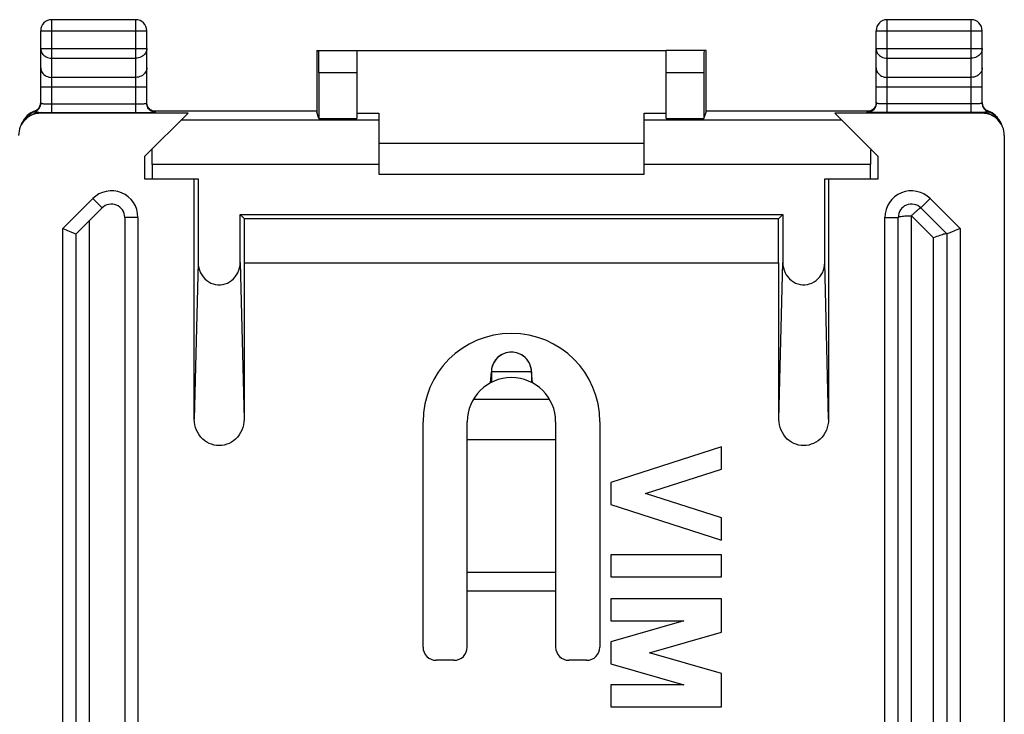
# Model space of a CAD drawing. Units: millimetres. Extents: x -22 to 22.8, y -24.5 to 24.5.
# Drawn here: x 0.5 to 22.8, y 8.8 to 24.5 of the extents above; entities that cross this region are included whole.
import ezdxf

# ---------------------------------------------------------------- set-up
doc = ezdxf.new("R2010")
doc.units = ezdxf.units.MM
doc.header["$LTSCALE"] = 15.367
doc.layers.get('0').update_dxf_attribs({"linetype": 'CONTINUOUS'})
for name, color, linetype in [('ASSI', 7, 'CONTINUOUS'), ('DRAFT', 7, 'CONTINUOUS'), ('RACCORDO', 7, 'CONTINUOUS')]:
    doc.layers.add(name, color=color, linetype=linetype)

msp = doc.modelspace()

# ---------------------------------------------------------------- linework, layer by layer
at = {"color": 7, "linetype": 'CONTINUOUS'}
for p, q in [((8.175, 23.8), (15.175, 23.8)), ((14.675, 21.7), (8.675, 21.7)), ((8.675, 21), (14.675, 21)), ((10.675, 15), (12.675, 15))]:
    msp.add_line(p, q, dxfattribs=at)
at = {"layer": 'ASSI', "color": 7, "linetype": 'CONTINUOUS'}
for p, q in [((11.551, 16.959), (11.463, 16.924)), ((11.886, 16.924), (11.798, 16.959)), ((12.083, 16.723), (12.034, 16.802)), ((11.222, 16.561), (11.221, 16.527)), ((11.221, 16.527), (11.221, 16.291)), ((12.129, 16.527), (12.128, 16.561)), ((12.129, 16.527), (12.129, 16.291)), ((16.425, 14.829), (13.925, 14.026)), ((16.425, 14.329), (16.425, 14.829)), ((14.704, 13.776), (16.425, 14.329)), ((13.925, 14.026), (13.925, 13.526)), ((16.425, 13.223), (14.704, 13.776)), ((13.925, 13.526), (16.425, 12.723)), ((16.425, 12.723), (16.425, 13.223)), ((16.425, 12.39), (13.925, 12.39)), ((13.925, 12.39), (13.925, 11.89)), ((16.425, 11.89), (16.425, 12.39)), ((13.925, 11.89), (16.425, 11.89)), ((16.425, 11.39), (13.925, 11.39)), ((13.925, 11.39), (13.925, 10.89)), ((16.425, 10.634), (16.425, 11.39)), ((15.574, 10.89), (13.925, 10.417)), ((13.925, 10.89), (15.574, 10.89)), ((14.797, 10.167), (16.425, 10.634)), ((13.925, 10.417), (13.925, 9.917)), ((16.425, 9.7), (14.797, 10.167)), ((13.925, 9.917), (15.574, 9.444)), ((16.425, 8.944), (16.425, 9.7)), ((15.574, 9.444), (13.925, 9.444)), ((13.925, 9.444), (13.925, 8.944)), ((13.925, 8.944), (16.425, 8.944))]:
    msp.add_line(p, q, dxfattribs=at)
at = {"layer": 'ASSI', "color": 250, "linetype": 'CONTINUOUS'}
for p, q in [((11.202, 16.281), (11.221, 16.527)), ((11.329, 16.53), (11.273, 16.529)), ((11.376, 16.531), (11.329, 16.53)), ((11.472, 16.532), (11.376, 16.531)), ((11.613, 16.532), (11.472, 16.532)), ((11.771, 16.532), (11.613, 16.532)), ((11.849, 16.532), (11.771, 16.532)), ((11.959, 16.531), (11.849, 16.532)), ((12.022, 16.53), (11.959, 16.531)), ((12.078, 16.529), (12.022, 16.53)), ((12.148, 16.281), (12.129, 16.527))]:
    msp.add_line(p, q, dxfattribs=at)
at = {"layer": 'ASSI', "color": 7, "linetype": 'CONTINUOUS'}
for points in [[(11.798, 16.959), (11.714, 16.974), (11.635, 16.974), (11.551, 16.959)], [(11.463, 16.924), (11.382, 16.87), (11.316, 16.801), (11.266, 16.722), (11.233, 16.631), (11.227, 16.602)], [(12.034, 16.802), (11.967, 16.871), (11.886, 16.924)], [(12.123, 16.601), (12.116, 16.632), (12.083, 16.723)], [(11.227, 16.602), (11.226, 16.593), (11.222, 16.561)], [(12.128, 16.561), (12.124, 16.592), (12.123, 16.601)]]:
    msp.add_lwpolyline(points, dxfattribs=at)
at = {"layer": 'ASSI', "color": 250, "linetype": 'CONTINUOUS'}
for points in [[(11.273, 16.529), (11.261, 16.529), (11.25, 16.529), (11.24, 16.528), (11.232, 16.528), (11.226, 16.527), (11.222, 16.527), (11.221, 16.527)], [(12.129, 16.527), (12.128, 16.527), (12.124, 16.527), (12.118, 16.528), (12.11, 16.528), (12.1, 16.529), (12.09, 16.529), (12.078, 16.529)]]:
    msp.add_lwpolyline(points, dxfattribs=at)
at = {"layer": 'ASSI', "color": 7, "linetype": 'CONTINUOUS'}
msp.add_arc((11.675, 15.4), 2, 0, 180, dxfattribs=at)
at = {"layer": 'DRAFT', "color": 7, "linetype": 'CONTINUOUS'}
for p, q in [((8.175, 22.383), (8.675, 22.383)), ((14.675, 22.383), (15.175, 22.383)), ((7.321, 22.26), (8.175, 22.26)), ((15.175, 22.26), (16.029, 22.26)), ((3.375, 21.4), (3.375, 20.9)), ((19.975, 20.9), (19.975, 21.4)), ((3.375, 20.9), (4.587, 20.9)), ((18.763, 20.9), (19.975, 20.9)), ((5.635, 19.99), (5.538, 20.087)), ((5.538, 20.087), (17.812, 20.087)), ((17.812, 20.087), (17.715, 19.99)), ((5.635, 19), (5.635, 19.99)), ((17.715, 19.99), (5.635, 19.99)), ((17.715, 19), (17.715, 19.99)), ((5.625, 19), (17.725, 19))]:
    msp.add_line(p, q, dxfattribs=at)
at = {"layer": 'RACCORDO', "color": 250, "linetype": 'CONTINUOUS'}
for p, q in [((1.275, 22.397), (1.275, 24.5)), ((3.175, 22.397), (3.175, 24.5)), ((20.175, 22.397), (20.175, 24.5)), ((22.075, 22.397), (22.075, 24.5)), ((1.025, 24.25), (3.425, 24.25)), ((19.925, 24.25), (22.325, 24.25)), ((1.025, 23.844), (3.425, 23.844)), ((19.925, 23.844), (22.325, 23.844)), ((1.275, 23.628), (3.175, 23.628)), ((20.175, 23.628), (22.075, 23.628)), ((3.175, 23.195), (1.275, 23.195)), ((8.175, 23.3), (7.321, 23.3)), ((16.029, 23.3), (15.175, 23.3)), ((22.075, 23.195), (20.175, 23.195)), ((1.025, 22.978), (3.425, 22.978)), ((19.925, 22.978), (22.325, 22.978)), ((1.275, 22.597), (3.201, 22.597)), ((3.484, 22.48), (3.466, 22.5)), ((19.884, 22.5), (19.866, 22.48)), ((22.101, 22.597), (20.175, 22.597)), ((0.893, 22.434), (0.888, 22.415)), ((0.894, 22.434), (0.893, 22.434)), ((0.912, 22.442), (0.909, 22.44)), ((0.924, 22.409), (0.952, 22.406)), ((0.952, 22.406), (0.976, 22.403)), ((0.976, 22.403), (0.993, 22.401)), ((1.04, 22.398), (1.025, 22.383)), ((1.233, 22.397), (3.175, 22.397)), ((3.434, 22.398), (3.475, 22.399)), ((3.625, 22.422), (3.599, 22.424)), ((3.625, 22.404), (3.625, 22.422)), ((19.725, 22.404), (19.725, 22.422)), ((22.117, 22.397), (20.175, 22.397)), ((22.198, 22.397), (22.117, 22.397)), ((22.31, 22.398), (22.325, 22.383)), ((22.409, 22.407), (22.382, 22.404)), ((22.388, 22.476), (22.403, 22.463)), ((22.431, 22.409), (22.409, 22.407)), ((22.456, 22.434), (22.457, 22.434)), ((22.457, 22.434), (22.462, 22.415)), ((22.548, 22.39), (22.503, 22.414)), ((22.59, 22.361), (22.548, 22.39)), ((22.629, 22.328), (22.59, 22.361)), ((22.664, 22.291), (22.629, 22.328)), ((22.679, 22.27), (22.64, 22.31)), ((8.675, 22.225), (4.2, 22.225)), ((19.15, 22.225), (14.675, 22.225)), ((8.675, 21.225), (3.55, 21.225)), ((19.8, 21.225), (14.675, 21.225)), ((1.525, 19.774), (2.201, 20.45)), ((2.201, 20.45), (2.413, 20.238)), ((21.149, 20.45), (20.937, 20.238)), ((21.149, 20.45), (21.825, 19.774)), ((20.725, -20.062), (20.725, 20.062)), ((21.225, 19.562), (20.725, 20.062)), ((2.125, 19.95), (2.125, -19.562)), ((3.225, 20.026), (2.925, 20.026)), ((3.225, 20.026), (3.225, -20.026)), ((20.125, -20.026), (20.125, 20.026)), ((20.125, 20.026), (20.425, 20.026)), ((1.525, -19.774), (1.525, 19.774)), ((21.825, 19.774), (21.825, -19.774)), ((21.225, -19.562), (21.225, 19.562)), ((4.587, 19.004), (4.5, 15.457)), ((5.538, 19.004), (5.625, 15.457)), ((17.725, 15.457), (17.812, 19.004)), ((18.85, 15.457), (18.763, 19.004)), ((11.202, 16.281), (11.221, 16.527)), ((11.222, 16.527), (11.221, 16.527)), ((11.329, 16.53), (11.273, 16.529)), ((11.376, 16.531), (11.329, 16.53)), ((11.472, 16.532), (11.376, 16.531)), ((11.613, 16.532), (11.472, 16.532)), ((11.771, 16.532), (11.613, 16.532)), ((11.896, 16.532), (11.771, 16.532)), ((11.975, 16.531), (11.896, 16.532)), ((12.022, 16.53), (11.975, 16.531)), ((12.078, 16.529), (12.022, 16.53)), ((12.148, 16.281), (12.129, 16.527)), ((12.541, 15.9), (10.809, 15.9)), ((12.675, 11.984), (10.675, 11.984)), ((12.675, 11.562), (10.675, 11.562))]:
    msp.add_line(p, q, dxfattribs=at)
at = {"layer": 'RACCORDO', "color": 7, "linetype": 'CONTINUOUS'}
for p, q in [((3.175, 24.5), (1.275, 24.5)), ((22.075, 24.5), (20.175, 24.5)), ((1.025, 22.604), (1.025, 24.25)), ((3.425, 22.604), (3.425, 24.25)), ((19.925, 22.604), (19.925, 24.25)), ((22.325, 22.604), (22.325, 24.25)), ((7.272, 23.8), (7.272, 22.409)), ((7.272, 23.8), (8.175, 23.8)), ((8.175, 23.8), (8.175, 22.26)), ((15.175, 22.26), (15.175, 23.8)), ((16.078, 23.8), (15.175, 23.8)), ((16.078, 22.409), (16.078, 23.8)), ((7.321, 23.3), (7.321, 22.26)), ((16.029, 23.3), (16.029, 22.26)), ((0.955, 22.47), (0.944, 22.461)), ((4.358, 22.383), (1.025, 22.383)), ((3.375, 21.4), (4.358, 22.383)), ((3.555, 22.435), (7.272, 22.435)), ((3.569, 22.43), (3.56, 22.433)), ((7.321, 22.26), (7.272, 22.409)), ((8.675, 22.383), (8.675, 21)), ((14.675, 21), (14.675, 22.383)), ((16.029, 22.26), (16.078, 22.409)), ((16.078, 22.435), (19.795, 22.435)), ((22.325, 22.383), (18.992, 22.383)), ((19.975, 21.4), (18.992, 22.383)), ((19.858, 22.473), (19.848, 22.464)), ((19.991, 22.397), (19.92, 22.398)), ((22.405, 22.462), (22.394, 22.471)), ((22.467, 22.43), (22.456, 22.434)), ((22.663, 22.293), (22.629, 22.327)), ((22.685, 22.265), (22.663, 22.293)), ((0.634, 22.222), (0.618, 22.198)), ((0.645, 22.237), (0.634, 22.222)), ((0.655, 22.251), (0.645, 22.237)), ((0.671, 22.27), (0.647, 22.24)), ((0.661, 22.26), (0.655, 22.251)), ((0.666, 22.266), (0.661, 22.26)), ((22.703, 22.24), (22.679, 22.27)), ((22.689, 22.26), (22.685, 22.265)), ((22.689, 22.259), (22.689, 22.26)), ((22.695, 22.251), (22.689, 22.26)), ((22.697, 22.249), (22.689, 22.259)), ((22.718, 22.215), (22.695, 22.251)), ((22.704, 22.239), (22.697, 22.249)), ((22.825, 21.882), (22.825, -21.882)), ((3.55, 21.225), (3.55, 20.9)), ((19.8, 20.9), (19.8, 21.225)), ((4.5, 15.457), (4.5, 20.9)), ((4.587, 20.9), (4.587, 19.004)), ((18.763, 19.004), (18.763, 20.9)), ((18.85, 20.9), (18.85, 15.457)), ((1.825, 19.65), (2.413, 20.238)), ((5.538, 19.004), (5.538, 20.087)), ((17.812, 20.087), (17.812, 19.004)), ((20.937, 20.238), (21.525, 19.65)), ((2.925, 20.026), (2.925, -20.026)), ((20.425, -20.026), (20.425, 20.026)), ((1.825, -19.65), (1.825, 19.65)), ((21.525, 19.65), (21.525, -19.65)), ((5.625, 19), (5.625, 15.457)), ((17.725, 15.457), (17.725, 19)), ((12.023, 16.815), (11.988, 16.852)), ((12.054, 16.774), (12.023, 16.815)), ((11.221, 16.527), (11.221, 16.291)), ((11.223, 16.567), (11.222, 16.561)), ((11.224, 16.581), (11.223, 16.567)), ((11.233, 16.631), (11.224, 16.581)), ((12.127, 16.567), (12.126, 16.58)), ((12.128, 16.561), (12.127, 16.567)), ((12.129, 16.527), (12.129, 16.291)), ((9.675, 10.3), (9.675, 15.4)), ((10.675, 10.3), (10.675, 15.4)), ((12.675, 15.4), (12.675, 10.3)), ((13.675, 15.4), (13.675, 10.3)), ((10.375, 10), (9.975, 10)), ((13.375, 10), (12.975, 10))]:
    msp.add_line(p, q, dxfattribs=at)
at = {"layer": 'RACCORDO', "color": 250, "linetype": 'CONTINUOUS'}
for points in [[(1.025, 23.844), (1.027, 23.816), (1.034, 23.788), (1.044, 23.761), (1.058, 23.736), (1.077, 23.713), (1.098, 23.691), (1.123, 23.673), (1.15, 23.657), (1.179, 23.644), (1.21, 23.635), (1.242, 23.63), (1.275, 23.628)], [(3.425, 23.844), (3.423, 23.816), (3.417, 23.789), (3.406, 23.762), (3.392, 23.736), (3.374, 23.713), (3.352, 23.691), (3.327, 23.673), (3.3, 23.657), (3.271, 23.644), (3.24, 23.635), (3.208, 23.63), (3.175, 23.628)], [(19.925, 23.844), (19.927, 23.816), (19.933, 23.789), (19.944, 23.762), (19.958, 23.736), (19.976, 23.713), (19.998, 23.691), (20.023, 23.673), (20.05, 23.657), (20.079, 23.644), (20.11, 23.635), (20.142, 23.63), (20.175, 23.628)], [(22.325, 23.844), (22.323, 23.816), (22.317, 23.789), (22.306, 23.762), (22.292, 23.736), (22.274, 23.713), (22.252, 23.691), (22.227, 23.673), (22.2, 23.657), (22.171, 23.644), (22.14, 23.635), (22.108, 23.63), (22.075, 23.628)], [(1.025, 23.411), (1.027, 23.383), (1.034, 23.355), (1.044, 23.328), (1.058, 23.303), (1.077, 23.28), (1.098, 23.258), (1.123, 23.24), (1.15, 23.224), (1.179, 23.211), (1.21, 23.202), (1.242, 23.197), (1.275, 23.195)], [(3.425, 23.411), (3.423, 23.383), (3.416, 23.355), (3.406, 23.328), (3.392, 23.303), (3.373, 23.28), (3.352, 23.258), (3.327, 23.24), (3.3, 23.224), (3.271, 23.211), (3.24, 23.202), (3.208, 23.197), (3.175, 23.195)], [(19.925, 23.411), (19.927, 23.383), (19.934, 23.355), (19.944, 23.328), (19.958, 23.303), (19.977, 23.28), (19.998, 23.258), (20.023, 23.24), (20.05, 23.224), (20.079, 23.211), (20.11, 23.202), (20.142, 23.197), (20.175, 23.195)], [(22.325, 23.411), (22.323, 23.383), (22.316, 23.355), (22.306, 23.328), (22.292, 23.303), (22.273, 23.28), (22.252, 23.258), (22.227, 23.24), (22.2, 23.224), (22.171, 23.211), (22.14, 23.202), (22.108, 23.197), (22.075, 23.195)], [(0.908, 22.422), (0.926, 22.432), (0.944, 22.443), (0.96, 22.457), (0.974, 22.471), (0.987, 22.488), (0.999, 22.505), (1, 22.507)], [(0.962, 22.476), (0.976, 22.491), (0.989, 22.507), (1, 22.524), (1.009, 22.543), (1.016, 22.562), (1.021, 22.581), (1.024, 22.602)], [(1.025, 22.604), (1.026, 22.604), (1.031, 22.603), (1.037, 22.602), (1.047, 22.601), (1.059, 22.6), (1.073, 22.6)], [(1.073, 22.6), (1.09, 22.599), (1.108, 22.599), (1.128, 22.598), (1.15, 22.598), (1.173, 22.597), (1.197, 22.597), (1.223, 22.597), (1.249, 22.597), (1.275, 22.597)], [(3.201, 22.597), (3.227, 22.597), (3.253, 22.597), (3.277, 22.597), (3.3, 22.598), (3.322, 22.598), (3.342, 22.599), (3.36, 22.599), (3.377, 22.6), (3.391, 22.6), (3.403, 22.601), (3.413, 22.602), (3.419, 22.603), (3.424, 22.604), (3.425, 22.604)], [(3.466, 22.5), (3.452, 22.522), (3.44, 22.545), (3.432, 22.57), (3.427, 22.596)], [(3.625, 22.404), (3.599, 22.406), (3.573, 22.411), (3.548, 22.42), (3.525, 22.431), (3.503, 22.446), (3.484, 22.463), (3.466, 22.483), (3.452, 22.504), (3.447, 22.514)], [(19.904, 22.516), (19.898, 22.504), (19.884, 22.483), (19.866, 22.463), (19.847, 22.446), (19.825, 22.431), (19.802, 22.42), (19.777, 22.411), (19.751, 22.406), (19.725, 22.404)], [(19.918, 22.57), (19.91, 22.545), (19.898, 22.522), (19.884, 22.5)], [(19.925, 22.622), (19.923, 22.596), (19.918, 22.57)], [(20.175, 22.597), (20.149, 22.597), (20.123, 22.597), (20.097, 22.597), (20.073, 22.597), (20.05, 22.598), (20.028, 22.598), (20.008, 22.599), (19.989, 22.599), (19.973, 22.6), (19.959, 22.6), (19.947, 22.601), (19.937, 22.602), (19.931, 22.603), (19.926, 22.604), (19.925, 22.604)], [(22.277, 22.6), (22.261, 22.599), (22.242, 22.599), (22.222, 22.598), (22.2, 22.598), (22.177, 22.597), (22.153, 22.597), (22.127, 22.597), (22.101, 22.597)], [(22.325, 22.604), (22.324, 22.604), (22.319, 22.603), (22.313, 22.602), (22.303, 22.601), (22.291, 22.6), (22.277, 22.6)], [(22.325, 22.622), (22.326, 22.602), (22.329, 22.581), (22.334, 22.562)], [(22.334, 22.562), (22.341, 22.543), (22.35, 22.524), (22.361, 22.507), (22.374, 22.491), (22.388, 22.476)], [(22.349, 22.509), (22.351, 22.505), (22.363, 22.488), (22.376, 22.471), (22.39, 22.457), (22.406, 22.443), (22.424, 22.432), (22.442, 22.422), (22.51, 22.396)], [(0.897, 22.436), (0.847, 22.414), (0.802, 22.39), (0.76, 22.361), (0.721, 22.328), (0.686, 22.291), (0.666, 22.266)], [(0.908, 22.422), (0.84, 22.396), (0.794, 22.372), (0.751, 22.343), (0.71, 22.31), (0.671, 22.27)], [(1.04, 22.398), (0.988, 22.395), (0.936, 22.387), (0.886, 22.373), (0.837, 22.355), (0.79, 22.331), (0.747, 22.302), (0.706, 22.269), (0.687, 22.251)], [(0.888, 22.415), (0.889, 22.414), (0.889, 22.414), (0.89, 22.414), (0.892, 22.413), (0.894, 22.413), (0.897, 22.413), (0.9, 22.412), (0.903, 22.412), (0.908, 22.411), (0.912, 22.41), (0.924, 22.409)], [(0.912, 22.442), (0.93, 22.452), (0.947, 22.463), (0.962, 22.476)], [(0.993, 22.401), (1.001, 22.4), (1.01, 22.4), (1.018, 22.399), (1.025, 22.398), (1.033, 22.398), (1.04, 22.398)], [(1.04, 22.398), (1.077, 22.397), (1.114, 22.397), (1.152, 22.397), (1.233, 22.397)], [(3.475, 22.399), (3.509, 22.399), (3.538, 22.4), (3.564, 22.4), (3.585, 22.401), (3.602, 22.402), (3.615, 22.403), (3.622, 22.404), (3.625, 22.404)], [(3.599, 22.424), (3.573, 22.429), (3.548, 22.437), (3.525, 22.449), (3.503, 22.463), (3.484, 22.48)], [(3.625, 22.422), (3.622, 22.423), (3.615, 22.424), (3.602, 22.424), (3.594, 22.425)], [(19.777, 22.429), (19.751, 22.424), (19.725, 22.422)], [(19.725, 22.422), (19.728, 22.423), (19.735, 22.424), (19.747, 22.424), (19.756, 22.425)], [(19.92, 22.398), (19.874, 22.399), (19.841, 22.399), (19.811, 22.4), (19.786, 22.4), (19.764, 22.401), (19.747, 22.402), (19.735, 22.403), (19.728, 22.404), (19.725, 22.404)], [(19.866, 22.48), (19.847, 22.463), (19.825, 22.449), (19.802, 22.437), (19.777, 22.429)], [(22.31, 22.398), (22.273, 22.397), (22.236, 22.397), (22.198, 22.397)], [(22.382, 22.404), (22.354, 22.401), (22.345, 22.4), (22.336, 22.399), (22.327, 22.399), (22.318, 22.398), (22.31, 22.398)], [(22.644, 22.269), (22.604, 22.302), (22.56, 22.331), (22.513, 22.355), (22.464, 22.373), (22.414, 22.387), (22.362, 22.395), (22.31, 22.398)], [(22.403, 22.463), (22.42, 22.452), (22.438, 22.442), (22.503, 22.414)], [(22.462, 22.415), (22.461, 22.414), (22.461, 22.414), (22.459, 22.414), (22.457, 22.413), (22.455, 22.413), (22.451, 22.412), (22.447, 22.412), (22.442, 22.411), (22.437, 22.41), (22.431, 22.409)], [(22.64, 22.31), (22.599, 22.343), (22.556, 22.372), (22.51, 22.396)], [(20.425, 20.026), (20.428, 20.031), (20.435, 20.035), (20.448, 20.04), (20.465, 20.044), (20.487, 20.048), (20.513, 20.052), (20.542, 20.055), (20.575, 20.057), (20.61, 20.06), (20.647, 20.061), (20.686, 20.062), (20.725, 20.062)], [(11.273, 16.529), (11.261, 16.529), (11.25, 16.529), (11.24, 16.528), (11.232, 16.528), (11.226, 16.527), (11.222, 16.527)], [(12.129, 16.527), (12.128, 16.527), (12.124, 16.527), (12.118, 16.528), (12.11, 16.528), (12.1, 16.529), (12.09, 16.529), (12.078, 16.529)]]:
    msp.add_lwpolyline(points, dxfattribs=at)
at = {"layer": 'RACCORDO', "color": 7, "linetype": 'CONTINUOUS'}
for points in [[(1.015, 22.561), (1.01, 22.545), (1.003, 22.53), (0.995, 22.516), (0.986, 22.503), (0.976, 22.491), (0.966, 22.48), (0.955, 22.47)], [(1, 22.507), (1.008, 22.524), (1.015, 22.543), (1.021, 22.563), (1.024, 22.584), (1.025, 22.604)], [(1.025, 22.622), (1.025, 22.613), (1.023, 22.595), (1.02, 22.578), (1.015, 22.561)], [(3.447, 22.514), (3.44, 22.528), (3.432, 22.553), (3.427, 22.578), (3.425, 22.604)], [(3.497, 22.468), (3.487, 22.477), (3.477, 22.487), (3.468, 22.498), (3.46, 22.509), (3.452, 22.521), (3.446, 22.534), (3.44, 22.547), (3.435, 22.561), (3.43, 22.575), (3.427, 22.591), (3.426, 22.606)], [(19.915, 22.559), (19.909, 22.544), (19.903, 22.53), (19.895, 22.517), (19.887, 22.505), (19.878, 22.493), (19.868, 22.482), (19.858, 22.473)], [(19.925, 22.604), (19.923, 22.578), (19.918, 22.553), (19.91, 22.528), (19.904, 22.516)], [(19.925, 22.622), (19.924, 22.607), (19.923, 22.591), (19.919, 22.575), (19.915, 22.559)], [(22.325, 22.604), (22.326, 22.584), (22.329, 22.563), (22.335, 22.543), (22.342, 22.524), (22.349, 22.509)], [(22.394, 22.471), (22.384, 22.48), (22.374, 22.491), (22.365, 22.502), (22.356, 22.514), (22.349, 22.528), (22.342, 22.542), (22.336, 22.557), (22.331, 22.573), (22.328, 22.589), (22.326, 22.606)], [(0.844, 22.413), (0.801, 22.389), (0.761, 22.361), (0.723, 22.33), (0.689, 22.295), (0.666, 22.266)], [(0.897, 22.436), (0.889, 22.432), (0.844, 22.413)], [(0.944, 22.461), (0.932, 22.453), (0.921, 22.446), (0.909, 22.44), (0.897, 22.436)], [(3.175, 22.397), (3.223, 22.397), (3.27, 22.397), (3.315, 22.397), (3.358, 22.397), (3.4, 22.398), (3.434, 22.398)], [(3.56, 22.433), (3.55, 22.437), (3.539, 22.441), (3.529, 22.447), (3.518, 22.453), (3.507, 22.46), (3.497, 22.468)], [(3.598, 22.424), (3.599, 22.424), (3.599, 22.424), (3.598, 22.424), (3.596, 22.425), (3.592, 22.425), (3.586, 22.426), (3.578, 22.428), (3.569, 22.43)], [(19.804, 22.438), (19.794, 22.434), (19.784, 22.431), (19.775, 22.428), (19.768, 22.427), (19.761, 22.426), (19.756, 22.425), (19.753, 22.424), (19.752, 22.424)], [(19.848, 22.464), (19.837, 22.456), (19.826, 22.449), (19.815, 22.443), (19.804, 22.438)], [(20.175, 22.397), (20.127, 22.397), (20.08, 22.397), (20.035, 22.397), (19.991, 22.397)], [(22.456, 22.434), (22.449, 22.437), (22.438, 22.442), (22.427, 22.448), (22.416, 22.454), (22.405, 22.462)], [(22.629, 22.327), (22.593, 22.359), (22.553, 22.386), (22.511, 22.41), (22.467, 22.43)], [(0.618, 22.198), (0.605, 22.174), (0.593, 22.15), (0.583, 22.127), (0.575, 22.104)], [(22.771, 22.116), (22.763, 22.136), (22.755, 22.155), (22.745, 22.175), (22.734, 22.195), (22.722, 22.214), (22.708, 22.233), (22.704, 22.239)], [(20.857, 20.184), (20.845, 20.175), (20.833, 20.164), (20.82, 20.153), (20.808, 20.141), (20.796, 20.129), (20.783, 20.117), (20.771, 20.105), (20.759, 20.093), (20.748, 20.082), (20.736, 20.072), (20.725, 20.062)], [(20.937, 20.238), (20.935, 20.239), (20.93, 20.237), (20.924, 20.235), (20.917, 20.23), (20.908, 20.225), (20.899, 20.218), (20.889, 20.211), (20.879, 20.203), (20.857, 20.184)], [(1.525, 19.774), (1.563, 19.759), (1.6, 19.744), (1.635, 19.729), (1.67, 19.714), (1.703, 19.701)], [(1.703, 19.701), (1.759, 19.677), (1.782, 19.668), (1.8, 19.66), (1.814, 19.654), (1.822, 19.651), (1.825, 19.65)], [(21.524, 19.651), (21.518, 19.653), (21.507, 19.653), (21.492, 19.652), (21.473, 19.648), (21.45, 19.642), (21.423, 19.634), (21.394, 19.625), (21.363, 19.615), (21.33, 19.603), (21.296, 19.59), (21.26, 19.577), (21.225, 19.562)], [(21.647, 19.701), (21.591, 19.677), (21.568, 19.668), (21.55, 19.66), (21.536, 19.655), (21.528, 19.651), (21.525, 19.65)], [(21.825, 19.774), (21.788, 19.758), (21.751, 19.743), (21.715, 19.729), (21.68, 19.714), (21.647, 19.701)], [(4.587, 19.004), (4.591, 18.942), (4.602, 18.883), (4.618, 18.827), (4.64, 18.773), (4.668, 18.722), (4.702, 18.676), (4.74, 18.634), (4.783, 18.597), (4.829, 18.565), (4.877, 18.54), (4.929, 18.52), (4.981, 18.507), (5.035, 18.501), (5.09, 18.501), (5.144, 18.507), (5.196, 18.52), (5.248, 18.54), (5.296, 18.565), (5.342, 18.597), (5.385, 18.634), (5.423, 18.676), (5.457, 18.722), (5.485, 18.773), (5.507, 18.827), (5.523, 18.883), (5.534, 18.942), (5.538, 19.004)], [(17.812, 19.004), (17.816, 18.942), (17.827, 18.883), (17.843, 18.827), (17.865, 18.773), (17.893, 18.722), (17.927, 18.676), (17.965, 18.634), (18.008, 18.597), (18.054, 18.565), (18.102, 18.54), (18.154, 18.52), (18.206, 18.507), (18.26, 18.501), (18.315, 18.501), (18.369, 18.507), (18.421, 18.52), (18.473, 18.54), (18.521, 18.565), (18.567, 18.597), (18.61, 18.634), (18.648, 18.676), (18.682, 18.722), (18.71, 18.773), (18.732, 18.827), (18.748, 18.883), (18.759, 18.942), (18.763, 19.004)], [(11.597, 16.969), (11.557, 16.961), (11.518, 16.948), (11.479, 16.932), (11.439, 16.911), (11.4, 16.884), (11.362, 16.852), (11.327, 16.815), (11.296, 16.774), (11.269, 16.728), (11.248, 16.68), (11.233, 16.631)], [(11.753, 16.969), (11.714, 16.974), (11.675, 16.976), (11.636, 16.974), (11.597, 16.969)], [(11.988, 16.852), (11.95, 16.884), (11.911, 16.911), (11.871, 16.932), (11.832, 16.948), (11.793, 16.96), (11.753, 16.969)], [(12.126, 16.58), (12.117, 16.631), (12.102, 16.679), (12.081, 16.727), (12.054, 16.774)], [(5.625, 15.457), (5.621, 15.391), (5.611, 15.328), (5.596, 15.267), (5.574, 15.209), (5.546, 15.153), (5.514, 15.101), (5.476, 15.053), (5.434, 15.009), (5.388, 14.971), (5.339, 14.938), (5.287, 14.91), (5.234, 14.889), (5.178, 14.873), (5.12, 14.864), (5.062, 14.86), (5.005, 14.864), (4.947, 14.873), (4.891, 14.889), (4.838, 14.91), (4.786, 14.938), (4.737, 14.971), (4.691, 15.009), (4.649, 15.053), (4.611, 15.101), (4.579, 15.153), (4.551, 15.209), (4.529, 15.267), (4.514, 15.328), (4.504, 15.391), (4.5, 15.457)], [(18.85, 15.457), (18.846, 15.391), (18.836, 15.328), (18.821, 15.267), (18.799, 15.209), (18.771, 15.153), (18.739, 15.101), (18.701, 15.053), (18.659, 15.009), (18.613, 14.971), (18.564, 14.938), (18.512, 14.91), (18.459, 14.889), (18.403, 14.873), (18.345, 14.864), (18.288, 14.86), (18.23, 14.864), (18.172, 14.873), (18.116, 14.889), (18.063, 14.91), (18.011, 14.938), (17.962, 14.971), (17.916, 15.009), (17.874, 15.053), (17.836, 15.101), (17.804, 15.153), (17.776, 15.209), (17.754, 15.267), (17.739, 15.328), (17.729, 15.391), (17.725, 15.457)]]:
    msp.add_lwpolyline(points, dxfattribs=at)
for centre, radius, start, end in [((1.275, 24.25), 0.25, 90, 180), ((3.175, 24.25), 0.25, 0, 90), ((20.175, 24.25), 0.25, 90, 180), ((22.075, 24.25), 0.25, 0, 90), ((2.625, 20.026), 0.3, 0, 135), ((20.725, 20.026), 0.3, 45, 180), ((11.675, 15.4), 1, 0, 180), ((9.975, 10.3), 0.3, 180, 270), ((10.375, 10.3), 0.3, 270, 360), ((12.975, 10.3), 0.3, 180, 270), ((13.375, 10.3), 0.3, 270, 360)]:
    msp.add_arc(centre, radius, start, end, dxfattribs=at)
at = {"layer": 'RACCORDO', "color": 250, "linetype": 'CONTINUOUS'}
for centre, start, end in [((2.625, 20.026), 0, 135), ((20.725, 20.026), 45, 180)]:
    msp.add_arc(centre, 0.6, start, end, dxfattribs=at)
at = {"layer": 'RACCORDO', "color": 7, "linetype": 'CONTINUOUS'}
for centre, major_axis, ratio, start_param, end_param in [((7.318, 23.3), (0, 0.5), 0.00576, -1.570796, 0), ((16.032, 23.3), (0, 0.5), 0.00576, 0, 1.570796), ((1.025, 21.882), (0.354, 0.354), 0.999695, 0.785246, 2.356347), ((22.325, 21.882), (-0.354, 0.354), 0.999695, 3.926839, 5.497939), ((3.532, 21.225), (0, 1), 0.017455, -1.570796, -1.215187), ((19.818, 21.225), (0, 1), 0.017455, 1.215187, 1.570796)]:
    msp.add_ellipse(centre, major_axis=major_axis, ratio=ratio, start_param=start_param, end_param=end_param, dxfattribs=at)

doc.saveas('drawing.dxf')
